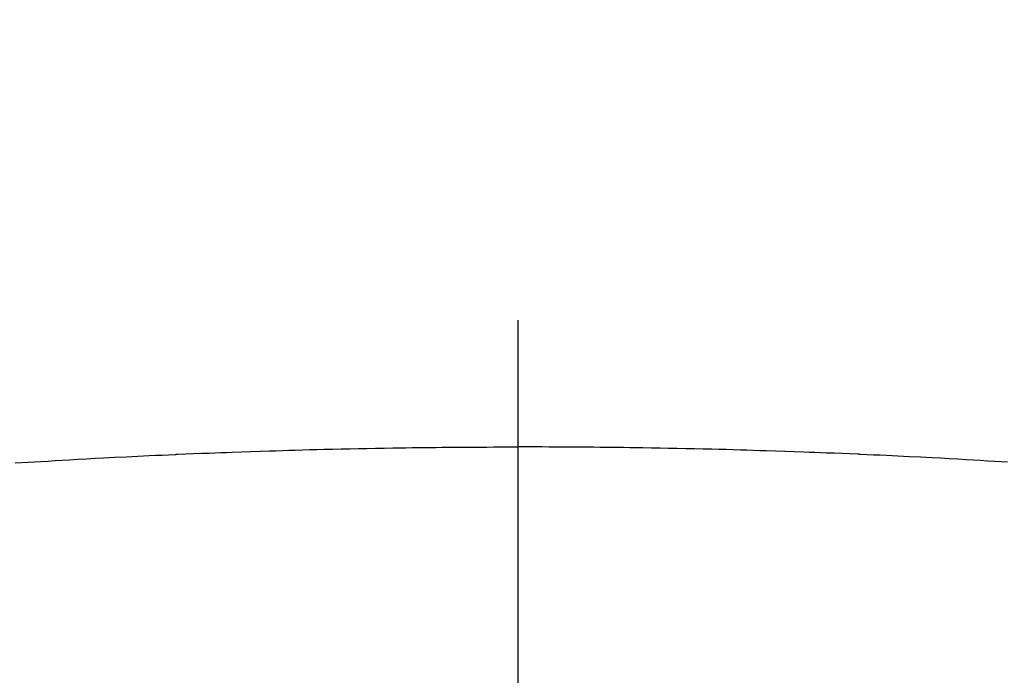
# Model space of a CAD drawing. Extents: x 83844 to 110317, y -11033 to -2163.
# Drawn here: x 101723 to 101737, y -4343 to -4333 of the extents above; entities that cross this region are included whole.
import ezdxf

# ---------------------------------------------------------------- set-up
doc = ezdxf.new("R2010")
doc.units = 0
doc.header["$LTSCALE"] = 50
doc.header["$MEASUREMENT"] = 0
doc.linetypes.add('CENTER2', pattern=[1.125, 0.75, -0.125, 0.125, -0.125])
doc.layers.get('0').update_dxf_attribs({"linetype": 'CONTINUOUS'})
doc.layers.add('150-機器', color=8, linetype='CONTINUOUS')
doc.layers.add('160-文字', color=254, linetype='CONTINUOUS')
doc.styles.add('KH001', font='txt')
doc.dimstyles.new('KH1xx030', dxfattribs={"dimscale": 30, "dimtxt": 2, "dimasz": 0.6, "dimexe": 0.3, "dimexo": 1.2, "dimgap": 0.5, "dimtad": 3, "dimdec": 1, "dimdsep": 46, "dimlunit": 6, "dimtxsty": 'KH001', "dimblk": 'DOT', "dimcen": 1, "dimdle": 1, "dimclrd": 256, "dimclre": 256, "dimclrt": 256, "dimadec": 0, "dimazin": 0, "dimtfac": 1, "dimtdec": 1, "dimtix": 1, "dimtmove": 2, "dimatfit": 3, "dimldrblk": 'CLOSEDBLANK', "dimfxl": 1, "dimtolj": 1, "dimtzin": 0, "dimlwd": -1, "dimlwe": -1, "dimarcsym": 0})

# ---------------------------------------------------------------- blocks, each defined once
blk = doc.blocks.new('F402_H')
at = {"layer": '150-機器', "color": 161, "linetype": 'CENTER2'}
blk.add_line((0, 136.026), (0, -355.416), dxfattribs=at)
at = {"layer": '150-機器', "color": 13, "linetype": 'Continuous'}
for points in [[(-7.293, -259.798), (-7.107, -259.787), (-6.921, -259.776), (-6.818, -259.77), (-6.715, -259.764), (-6.611, -259.758), (-6.508, -259.752), (-6.384, -259.745), (-6.26, -259.738), (-6.136, -259.731), (-6.011, -259.724), (-5.846, -259.715), (-5.68, -259.707), (-5.515, -259.699), (-5.349, -259.691), (-5.256, -259.687), (-5.162, -259.683), (-5.069, -259.678), (-4.975, -259.674), (-4.965, -259.674), (-4.955, -259.673), (-4.945, -259.673), (-4.934, -259.672), (-4.82, -259.667), (-4.706, -259.662), (-4.592, -259.658), (-4.477, -259.654), (-4.394, -259.651), (-4.311, -259.648), (-4.228, -259.644), (-4.145, -259.641), (-4.01, -259.636), (-3.875, -259.632), (-3.74, -259.627), (-3.605, -259.623), (-3.511, -259.62), (-3.417, -259.617), (-3.324, -259.614), (-3.23, -259.611), (-3.126, -259.608), (-3.022, -259.605), (-2.918, -259.603), (-2.814, -259.6), (-2.689, -259.597), (-2.564, -259.594), (-2.439, -259.592), (-2.314, -259.589), (-2.189, -259.587), (-2.064, -259.584), (-1.939, -259.582), (-1.814, -259.58), (-1.72, -259.579), (-1.626, -259.578), (-1.532, -259.576), (-1.439, -259.575), (-1.355, -259.574), (-1.272, -259.573), (-1.189, -259.572), (-1.105, -259.571), (-1.011, -259.57), (-0.917, -259.57), (-0.823, -259.569), (-0.729, -259.568), (-0.636, -259.568), (-0.542, -259.567), (-0.448, -259.567), (-0.354, -259.566), (-0.266, -259.566), (-0.177, -259.566), (-0.089, -259.566), (0, -259.566)], [(7.107, -259.787), (6.921, -259.776), (6.818, -259.77), (6.715, -259.764), (6.611, -259.758), (6.508, -259.752), (6.384, -259.745), (6.26, -259.738), (6.136, -259.731), (6.011, -259.724), (5.846, -259.715), (5.68, -259.707), (5.515, -259.699), (5.349, -259.691), (5.256, -259.687), (5.162, -259.683), (5.069, -259.678), (4.975, -259.674), (4.965, -259.674), (4.955, -259.673), (4.945, -259.673), (4.934, -259.672), (4.82, -259.667), (4.706, -259.662), (4.592, -259.658), (4.477, -259.654), (4.394, -259.651), (4.311, -259.648), (4.228, -259.644), (4.145, -259.641), (4.01, -259.636), (3.875, -259.632), (3.74, -259.627), (3.605, -259.623), (3.511, -259.62), (3.417, -259.617), (3.324, -259.614), (3.23, -259.611), (3.126, -259.608), (3.022, -259.605), (2.918, -259.603), (2.814, -259.6), (2.689, -259.597), (2.564, -259.594), (2.439, -259.592), (2.314, -259.589), (2.189, -259.587), (2.064, -259.584), (1.939, -259.582), (1.814, -259.58), (1.72, -259.579), (1.626, -259.578), (1.532, -259.576), (1.439, -259.575), (1.355, -259.574), (1.272, -259.573), (1.189, -259.572), (1.105, -259.571), (1.011, -259.57), (0.917, -259.57), (0.823, -259.569), (0.729, -259.568), (0.636, -259.568), (0.542, -259.567), (0.448, -259.567), (0.354, -259.566), (0.266, -259.566), (0.177, -259.566), (0.089, -259.566), (0, -259.566)]]:
    blk.add_lwpolyline(points, dxfattribs=at)
blk = doc.blocks.new('_ClosedBlank')
at = {"color": 0, "linetype": 'ByBlock', "lineweight": -2}
for p, q in [((-1, 0.16667), (0, 0)), ((-1, 0.16667), (-1, -0.16667)), ((0, 0), (-1, -0.16667))]:
    blk.add_line(p, q, dxfattribs=at)
blk = doc.blocks.new('_Dot')
at = {"color": 0, "linetype": 'ByBlock', "lineweight": -2}
blk.add_line((-0.5, 0), (-1, 0), dxfattribs=at)
at = {"color": 0, "linetype": 'ByBlock', "const_width": 0.5}
blk.add_lwpolyline([(-0.25, 0, 1), (0.25, 0, 1)], format="xyb", close=True, dxfattribs=at)

msp = doc.modelspace()

# ---------------------------------------------------------------- linework, layer by layer
at = {"layer": '150-機器', "color": 13}
for radius in [90.5, 80.5]:
    msp.add_circle((101730.162, -4285.058), radius, dxfattribs=at)

# ---------------------------------------------------------------- block references
at = {"layer": '150-機器'}
msp.add_blockref('F402_H', (101730.154, -4079.866), dxfattribs=at)

# ---------------------------------------------------------------- leaders
at = {"layer": '160-文字', "annotation_type": 0, "has_hookline": 1, "hookline_direction": 0}
for points, text_width in [([(100920.162, -4060.058), (101687.225, -5658.95), (101705.225, -5658.95)], 1240.203), ([(101188.196, -4068.785), (101887.209, -5394.168), (101905.209, -5394.168)], 1630.051), ([(101610.162, -4072.677), (102429.409, -5116.103), (102447.409, -5116.103)], 1398.579)]:
    msp.add_leader(points, dimstyle='KH1xx030', override={"dimgap": 0.5, "dimtad": 1}, dxfattribs=dict(at, text_width=text_width))

doc.saveas('drawing.dxf')
